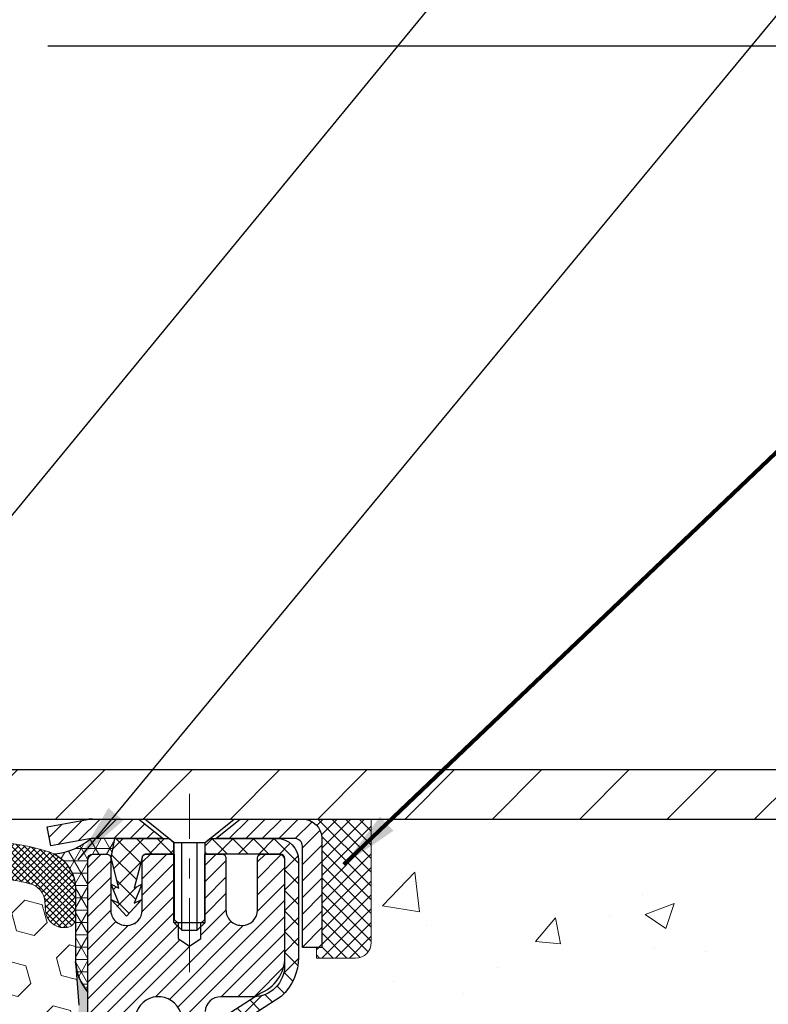
# Model space of a CAD drawing. Extents: x 13 to 3254, y -309 to 1977.
# Drawn here: x 320 to 323, y -285 to -280 of the extents above; entities that cross this region are included whole.
import ezdxf

# ---------------------------------------------------------------- set-up
doc = ezdxf.new("R2010")
doc.units = 0
doc.header["$LTSCALE"] = 5
doc.header["$MEASUREMENT"] = 0
doc.linetypes.add('CENTERX2', pattern=[4, 2.5, -0.5, 0.5, -0.5])
doc.layers.get('0').update_dxf_attribs({"color": 200, "linetype": 'CONTINUOUS'})
doc.layers.get('DEFPOINTS').update_dxf_attribs({"linetype": 'CONTINUOUS'})
for name, color, linetype, lineweight in [('CAPPING STRIP - H', 251, 'CONTINUOUS', 15), ('CAPPING STRIP - L', 7, 'CONTINUOUS', 25), ('CENTERLINE - L', 1, 'CENTERX2', 18), ('CONCRETE - H', 130, 'CONTINUOUS', 9), ('CONCRETE - L', 132, 'CONTINUOUS', 13), ('CORNER BEAD - H', 50, 'CONTINUOUS', 15), ('CORNER BEAD - L', 52, 'CONTINUOUS', 25), ('COVER PLATE - L', 7, 'CONTINUOUS', 25), ('DIMS', 50, 'CONTINUOUS', 25), ('EPOXY ADHESIVE - H', 50, 'CONTINUOUS', 15), ('EPOXY ADHESIVE - L', 52, 'CONTINUOUS', 25), ('FOAM INSERT - H', 150, 'CONTINUOUS', 9), ('MIG RETAINER - H', 251, 'CONTINUOUS', 20), ('MIG RETAINER - L', 7, 'CONTINUOUS', 30), ('PVC SIDESHEET - H', 170, 'CONTINUOUS', 20), ('PVC SIDESHEET - L', 150, 'CONTINUOUS', 25), ('SCREW - L', 1, 'CONTINUOUS', 25), ('SEALANT - H', 50, 'CONTINUOUS', 15), ('SEALANT - L', 52, 'CONTINUOUS', 20), ('SILICONE BELLOWS - H', 20, 'CONTINUOUS', 13), ('SILICONE BELLOWS - L', 22, 'CONTINUOUS', 13), ('TEXT - 4', 241, 'CONTINUOUS', 25)]:
    doc.layers.add(name, color=color, linetype=linetype, lineweight=lineweight)
doc.styles.add('ROMANS', font='romans', dxfattribs={"width": 0.9})
doc.dimstyles.get("Standard").update_dxf_attribs({"dimtxt": 0.18, "dimasz": 0.18, "dimexe": 0.18, "dimexo": 0.0625, "dimgap": 0.09, "dimtad": 0, "dimtih": 1, "dimtoh": 1, "dimdec": 4, "dimzin": 0, "dimdsep": 46, "dimtxsty": 'Standard', "dimcen": 0.09, "dimadec": 0, "dimazin": 0, "dimtfac": 1, "dimtdec": 4, "dimtofl": 0, "dimtmove": 0, "dimatfit": 3, "dimfxl": 1, "dimtolj": 1, "dimtzin": 0, "dimarcsym": 0})
doc.dimstyles.new('STANDARD$0', dxfattribs={"dimtxt": 0.18, "dimasz": 0.18, "dimexe": 0.18, "dimexo": 0.0625, "dimgap": 0.09, "dimtad": 0, "dimtih": 1, "dimtoh": 1, "dimdec": 4, "dimzin": 0, "dimdsep": 46, "dimtxsty": 'Standard', "dimcen": 0.09, "dimadec": 0, "dimazin": 0, "dimtfac": 1, "dimtdec": 4, "dimtofl": 0, "dimtmove": 0, "dimatfit": 3, "dimfxl": 1, "dimtolj": 1, "dimtzin": 0, "dimarcsym": 0})

# ---------------------------------------------------------------- blocks, each defined once
blk = doc.blocks.new('*X6')
at = {"color": 0}
for p, q in [((1237.986130794628, 929.2961535421395), (1237.97385116075, 929.3084331760182)), ((1238.536813030436, 929.1775962613214), (1238.667649945133, 929.3084331760183)), ((1239.602059879881, 928.4750761578006), (1240.435416898099, 929.3084331760183)), ((1246.588648714498, 922.4614025752369), (1239.741618113716, 929.3084331760182)), ((1240.190661302946, 927.2959106278986), (1242.203183851066, 929.3084331760184)), ((1240.238648714498, 923.8083641335176), (1245.738717756998, 929.3084331760184)), ((1240.238648714498, 925.5761310864839), (1243.970950804032, 929.3084331760184)), ((1246.588648714498, 924.2291695282032), (1241.509385066682, 929.3084331760182)), ((1246.588648714498, 925.9969364811695), (1243.277152019649, 929.3084331760182)), ((1246.588648714498, 927.7647034341359), (1245.044918972615, 929.3084331760182)), ((1240.238648714498, 922.0405971805513), (1246.588648714498, 928.3905971805514)), ((1246.588648714498, 920.6936356222706), (1240.226369080619, 927.0559152561492)), ((1240.238648714498, 920.2728302275848), (1246.588648714498, 926.622830227585)), ((1246.588648714497, 918.9258686693039), (1240.238648714498, 925.2758686693037)), ((1240.238648714498, 918.5050632746186), (1246.588648714498, 924.8550632746186)), ((1246.588648714497, 917.1581017163379), (1240.238648714498, 923.5081017163377)), ((1240.238648714498, 916.7372963216523), (1246.588648714498, 923.0872963216523)), ((1246.588648714497, 915.3903347633716), (1240.238648714498, 921.7403347633713)), ((1240.238648714498, 914.9695293686858), (1246.588648714498, 921.3195293686858)), ((1246.588648714497, 913.6225678104047), (1240.238648714498, 919.9725678104049)), ((1240.238648714498, 913.2017624157195), (1246.588648714498, 919.5517624157194)), ((1246.193007264837, 912.2504423070994), (1240.238648714498, 918.2048008574385)), ((1240.249262063965, 911.4446088122202), (1246.588648714498, 917.783995462753)), ((1245.15052543455, 911.5251571844204), (1240.238648714498, 916.4370339044722)), ((1242.017029016931, 911.4446088122202), (1246.588648714498, 916.0162285097866)), ((1243.463306853783, 911.4446088122203), (1240.238648714498, 914.6692669515057)), ((1243.784795969898, 911.4446088122203), (1246.588648714498, 914.2484615568203)), ((1239.538648714498, 912.5017624157197), (1239.845319474796, 912.8084331760185)), ((1241.695539900817, 911.4446088122203), (1240.238648714498, 912.9014999985397)), ((1239.92777294785, 911.4446088122202), (1239.538648714498, 911.833733045573))]:
    blk.add_line(p, q, dxfattribs=at)
blk = doc.blocks.new('*D35')
at = {"layer": 'DEFPOINTS', "color": 0, "transparency": 16777216}
for p in [(327.9508314298391, -280.0870047107643), (306.950831429839, -280.894028177266), (327.9508314298391, -283.9349772181681)]:
    blk.add_point(p, dxfattribs=at)
at = {"layer": 'DIMS', "color": 0, "lineweight": -2, "transparency": 16777216}
for p, q in [((306.950831429839, -280.594028177266), (306.950831429839, -279.7870047107643)), ((327.9508314298391, -283.6349772181681), (327.9508314298391, -279.7870047107643)), ((307.250831429839, -280.0870047107643), (316.6479271165779, -280.0870047107643)), ((327.6508314298391, -280.0870047107643), (319.7479271165779, -280.0870047107643))]:
    blk.add_line(p, q, dxfattribs=at)
at = {"layer": 'DIMS', "color": 0, "transparency": 16777216}
for points in [[(307.250831429839, -280.0370047107643), (307.250831429839, -280.1370047107643), (306.950831429839, -280.0870047107643)], [(327.6508314298391, -280.0370047107643), (327.6508314298391, -280.1370047107643), (327.9508314298391, -280.0870047107643)]]:
    blk.add_solid(points, dxfattribs=at)
at = {"layer": 'DIMS', "color": 0, "transparency": 16777216, "insert": (318.1979271165779, -280.0870047107643), "char_height": 0.3, "attachment_point": 5}
blk.add_mtext('\\A1;21 IN\\P [533.4mm]', dxfattribs=at)

msp = doc.modelspace()

# ---------------------------------------------------------------- hatches: boundary and pattern name
at = {"layer": 'CAPPING STRIP - H'}
h = msp.add_hatch(dxfattribs=at)
h.set_pattern_fill('ANSI31', color=256, scale=0.47244, angle=90, style=0)
h.set_pattern_definition([(45.00000000000001, (-676.2995210447075, 133.0381691921254), (0.04175819096297156, -0.04175819096297156), [])])
edge = h.paths.add_edge_path()
edge.add_line((319.7623183987834, -284.1336843416551), (319.7447116347426, -284.0368471394294))
edge.add_line((319.7447116347426, -284.0368471394294), (319.9490216745637, -283.9996998594612))
edge.add_arc((319.9736711442238, -284.1352719425726), 0.1377947244043846, 90.00000000099271, 100.30484647022479, ccw=False)
edge.add_line((319.9736711442214, -283.9974772181682), (320.208518485133, -283.9974772181682))
edge.add_line((320.208518485133, -283.9974772181682), (320.3315494890707, -284.0959020213184))
edge.add_line((320.3315494890707, -284.0959020213184), (319.9736711442214, -284.0959020213184))
edge.add_arc((319.9736711442244, -284.1352719425857), 0.03936992126728001, 90.00000000430171, 100.3048464714298)
edge.add_line((319.9666284386048, -284.0965370616881), (319.7623183987834, -284.1336843416551))
edge = h.paths.add_edge_path()
edge.add_arc((320.9959169103329, -284.1352719425785), 0.03936992126011774, 359.9999999998346, 449.9999999998345)
edge.add_line((320.9959169103331, -284.0959020213184), (320.5972964575753, -284.0959020213184))
edge.add_line((320.5972964575753, -284.0959020213184), (320.720327461513, -283.9974772181682))
edge.add_line((320.720327461513, -283.9974772181682), (321.0352868315926, -283.9974772181682))
edge.add_arc((321.0352868315925, -284.0959020213183), 0.09842480315012381, -6.622258297284134e-11, 89.99999999993378, ccw=False)
edge.add_line((321.1337116347426, -284.0959020213184), (321.1337116347426, -284.6470809189589))
edge.add_line((321.1337116347426, -284.6470809189589), (321.0352868315926, -284.6470809189589))
edge.add_line((321.0352868315926, -284.6470809189589), (321.0352868315931, -284.1352719425786))
at = {"layer": 'CONCRETE - H'}
h = msp.add_hatch(dxfattribs=at)
h.set_pattern_fill('AR-CONC', color=256, scale=0.21)
h.set_pattern_definition([(49.99999999999999, (0, 0), (1.506246383461582, -0.1317794834634497), [0.1575, -1.7325]), (355, (0, 0), (-0.2913778005873, 1.579603480770025), [0.126, -1.386]), (100.45144446, (0.1255205301, -0.0109816224), (1.214868578126935, 1.447823981034122), [0.1338544032, -1.4723984352]), (46.18420000000002, (0, 0.42), (2.241206794410302, -0.3475904896654607), [0.23625, -2.598749999999999]), (96.63563549, (0.1867671645, 0.3910340553), (1.96279008591588, 2.045649061626556), [0.2007817182, -2.208598895999999]), (351.1841639899999, (0, 0.42), (1.962790084615023, 2.045649060566979), [0.189, -2.0790000021]), (21, (0.21, 0.315), (1.25350480944877, -0.8454996703972115), [0.1575, -1.7325]), (326.0000000000001, (0.21, 0.315), (0.5109621970353216, 1.522815094598391), [0.126, -1.386]), (71.45144474, (0.3144587334, 0.2445416946), (1.764466991132939, 0.677315420893343), [0.133854399, -1.4723984352]), (37.50000000000001, (0, 0), (0.0255356961663104, 0.6990770930457542), [0, -1.3692, 0, -1.407, 0, -1.39125]), (7.499999999999999, (0, 0), (0.552446028628512, 0.8282645949529565), [0, -0.8021999999999999, 0, -1.3377, 0, -0.53025]), (327.5, (-0.4683, 0), (1.121027115962059, -0.04736523064219748), [0, -0.525, 0, -1.638, 0, -2.1735]), (317.5, (-0.6783, 0), (1.224690955619011, 0.2102204628978672), [0, -0.6825, 0, -1.0878, 0, -1.5435])])
edge = h.paths.add_edge_path()
edge.add_spline(control_points=[(330.5068899051847, -283.9974772181681), (330.7330944151184, -285.8274965560628), (326.6412707227315, -284.7205915151675), (323.3368399358689, -287.5279381588562), (325.7666972869811, -288.5795993872147), (326.7176298696538, -289.9640326534201), (326.7639773572335, -291.0356408499829), (327.0620455254538, -291.4306441198391)], knot_values=[0, 0, 0, 0, 5.1082047698625, 7.375670427999198, 9.258793910004904, 11.03608547954624, 12.39427551222789, 12.39427551222789, 12.39427551222789, 12.39427551222789], degree=3, periodic=0)
edge.add_line((327.0620455254539, -291.4306441198392), (326.5690438734308, -291.4306441198405))
edge.add_line((326.5690438734308, -291.4306441198405), (326.5690453894097, -291.2337941113275))
edge.add_line((326.5690453894097, -291.2337941113275), (325.8993601734319, -291.2337941113275))
edge.add_arc((325.8993543225297, -291.194468553341), 0.03932555842169645, 239.97500733533928, 270.0085245325686, ccw=False)
edge.add_line((325.87967668941, -291.2285169057238), (325.743914265814, -291.1501379349158))
edge.add_arc((325.6887962658142, -291.2456051113272), 0.1102359999997046, 60.00000000005194, 90.00000000002954)
edge.add_line((325.6887962658142, -291.1353691113275), (324.7808383247853, -291.1353691113275))
edge.add_arc((324.7808383247855, -291.095999111327), 0.03937000000053104, 239.9999999999065, 269.9999999997518, ccw=False)
edge.add_line((324.7611533247851, -291.1300945314744), (324.0810676546042, -290.7374474039059))
edge.add_arc((324.0210661978743, -290.8413696115188), 0.1200000001868314, 59.99919691097966, 89.99999998830235)
edge.add_line((324.0210661978988, -290.7213696113319), (323.8096263313171, -290.7213696113319))
edge.add_arc((323.809624815448, -290.681999611169), 0.03937000019205871, 225.0000000556292, 270.002206068087, ccw=False)
edge.add_line((323.7817860213639, -290.7098384053072), (323.6653194972301, -290.5933718811734))
edge.add_arc((323.4156175229247, -290.8430738554808), 0.3531319186155155, 45.00000000023477, 76.09799910915842)
edge.add_arc((323.1263329298412, -292.0118436289213), 1.557170273114092, 76.09799910898204, 103.9020008910697)
edge.add_arc((322.8370483367576, -290.8430738554815), 0.3531319186161588, 103.9020008910163, 132.1169401458838)
edge.add_line((322.600221841057, -290.5811285121756), (322.470879838318, -290.7098384053072))
edge.add_arc((322.4430410443429, -290.6819996113322), 0.03936999999960628, 269.9999999998346, 315.000000000117, ccw=False)
edge.add_line((322.4430410443428, -290.7213696113318), (320.7321359418587, -290.7213696113319))
edge.add_arc((320.7321359418587, -290.6819996113319), 0.0393699999999626, 179.9999999999173, 270, ccw=False)
edge.add_line((320.6927659418587, -290.6819996113318), (320.692767457831, -286.6437674856861))
edge.add_arc((320.7321374578308, -286.6437674856859), 0.03936999999984891, 107.30237723725571, 180.0000000002482, ccw=False)
edge.add_arc((320.5928254170624, -286.1965533718495), 0.4290404058597124, 287.3023772372088, 306.9749010396974)
edge.add_arc((320.5163390772539, -286.1344452797102), 0.5251995961844776, 309.5666441756461, 345.6920565175267)
edge.add_arc((319.4463888908556, -285.8475902528936), 1.632909065608523, 345.2170686115414, 355.1808035833608)
edge.add_arc((319.7155553630317, -286.0815181773318), 1.361411651894041, 4.074979495400696, 18.33505396014759)
edge.add_arc((320.5810847407644, -285.7889632725617), 0.4478254090913258, 17.64025593849644, 71.87109708273857)
edge.add_arc((320.751162509328, -285.3117797083153), 0.06004988997900847, 193.4822306559153, 239.2153921070955, ccw=False)
edge.add_line((320.6927674578309, -285.3257799671393), (320.6927674578309, -285.1365449182807))
edge.add_line((320.6927674578309, -285.1365449182807), (320.5943424578313, -285.1365449182807))
edge.add_line((320.5943424578313, -285.1365449182807), (320.5943424578313, -285.1319923621606))
edge.add_arc((320.6337124578311, -285.1319923621604), 0.03936999999979207, 122.90315213925521, 180.0000000002482, ccw=False)
edge.add_line((320.6123258611954, -285.0989377046319), (320.9275438016512, -284.8949894731588))
edge.add_arc((320.7465717147242, -284.6938394789191), 0.2705775608385599, 311.9773110941297, 358.5307111491731)
edge.add_line((321.0170603130414, -284.7007773899712), (321.3049729932533, -284.7007773899713))
edge.add_arc((321.3061768347968, -284.6232410740344), 0.07754566089429066, 269.1104878121406, 360.8895121878601)
edge.add_line((321.3837131507336, -284.6220372324909), (321.3837131507336, -283.9974798165902))
edge.add_line((321.3837131507336, -283.9974798165902), (330.5068899051847, -283.9974772181683))
h.paths.add_polyline_path([(323.6823145132045, -286.681092516319), (326.2323145132044, -286.681092516319), (326.2323145132044, -285.7310925163191), (323.6823145132045, -285.7310925163191)], flags=24)
at = {"layer": 'CORNER BEAD - H'}
h = msp.add_hatch(dxfattribs=at)
h.set_pattern_fill('NET3', color=256, scale=0.4999999999999999, style=0)
h.set_pattern_definition([(0, (371.3376358614075, -314.9587748137939), (0, 0.06249999999999999), []), (59.99999999999999, (371.3376358614075, -314.9587748137939), (-0.05412658773652741, 0.03125), []), (120, (371.3376358614075, -314.9587748137939), (-0.05412658773652741, -0.03124999999999998), [])])
edge = h.paths.add_edge_path()
edge.add_line((319.9666299545969, -284.0965370616881), (320.0872194609862, -284.0959020213184))
edge.add_line((320.0872194609862, -284.0959020213184), (320.0675359013998, -284.194327021311))
edge.add_arc((320.0667161997511, -284.1946562413335), 0.0008833439964850852, 179.1818409100252, 381.8820702284136, ccw=False)
edge.add_arc((320.0458673634769, -284.1946092103254), 0.01996561200112142, 359.9012307821779, 450.0987692181433)
edge.add_line((320.0458329458125, -284.1746436279898), (319.9744534770811, -284.1746425724909))
edge.add_arc((319.9744534770811, -284.1982646197351), 0.0236220472442028, 450, 540)
edge.add_line((319.9508314298369, -284.1982646197351), (319.9508314298362, -284.8724772181681))
edge.add_arc((320.1476003058583, -284.7026893105139), 0.2598959871883703, 183.9810485659175, 220.7902489381459, ccw=False)
edge.add_line((319.8883314298362, -284.7207329820592), (319.8883314298362, -284.3515529645214))
edge.add_arc((319.6883314298362, -284.3515529645214), 0.1999999999999549, 359.999999999996, 421.7638642431353)
edge.add_arc((319.7460293214875, -283.8358658934316), 0.3414880631712388, 276.2072431784958, 310.2405493778409)
at = {"layer": 'COVER PLATE - L'}
h = msp.add_hatch(dxfattribs=at)
h.set_pattern_fill('ANSI31', color=252, scale=2.5, style=0)
h.set_pattern_definition([(45, (307.7278535939376, -295.1732815370717), (-0.2209708691207961, 0.2209708691207961), [])])
h.paths.add_polyline_path([(326.8874660886652, -283.7474772181689), (317.318331429839, -283.7474772181686), (317.318331429839, -283.8724772181683), (317.318331429839, -283.9974772181681), (327.950831429839, -283.9974772181681), (327.9508314298391, -283.9349772181681)])
at = {"layer": 'EPOXY ADHESIVE - H'}
h = msp.add_hatch(dxfattribs=at)
h.set_pattern_fill('AR-SAND', color=256, scale=0.03937007874015701)
h.set_pattern_definition([(37.50000000000001, (290.3303191566762, -100.9288267320155), (-0.002480053468882181, 0.07585920350445416), [0, -0.05984251968503865, 0, -0.06692913385826692, 0, -0.06397637795275514]), (7.499999999999999, (290.3303191566762, -100.9288267320155), (0.06967624823888606, 0.1111081128043191), [0, -0.03228346456692874, 0, -0.05393700787401511, 0, -0.02066929133858243]), (327.5, (290.2818939598258, -100.9288267320155), (0.1226040103051755, 0.0002227973833450738), [0, -0.0196850393700785, 0, -0.07086614173228262, 0, -0.09251968503936897]), (317.5, (290.2818939598258, -100.9288267320155), (0.118351441124892, 0.03455415609977319), [0, -0.009842519685039252, 0, -0.04645669291338526, 0, -0.05314960629921196])])
edge = h.paths.add_edge_path()
edge.add_line((320.1888314298362, -288.9974772181679), (320.1888314298362, -288.8967966773771))
edge.add_arc((744.6451586724884, -288.7956043520467), 424.4563393050083, 179.9863404242417, 180.0136595750342, ccw=False)
edge.add_line((320.1888314298375, -288.6944120213514), (320.1874973060682, -286.9066420213513))
edge.add_line((320.1874973060682, -286.9066420213513), (319.9508314298388, -286.9066420213514))
edge.add_line((319.9508314298388, -286.9066420213514), (319.9508299138599, -284.8724754612725))
edge.add_arc((320.1476003058582, -284.7026893105139), 0.2598959871882628, 183.9810485659191, 220.7897373617442, ccw=False)
edge.add_line((319.8883314298362, -284.7207329820593), (319.9049095449152, -284.938942484767))
edge.add_line((319.9049095449153, -284.938942484767), (319.8984227493651, -285.0330526814042))
edge.add_line((319.8984227493651, -285.0330526814042), (319.9051830749998, -285.1378143112315))
edge.add_line((319.9051830749998, -285.1378143112315), (319.8987715298175, -285.2111056800955))
edge.add_line((319.8987715298175, -285.2111056800955), (319.9054669352628, -285.2462484332656))
edge.add_line((319.9054669352628, -285.2462484332656), (319.8987715298175, -285.293025338577))
edge.add_line((319.8987715298175, -285.293025338577), (319.9095961585423, -285.3610232887958))
edge.add_line((319.9095961585423, -285.3610232887958), (319.9075085146441, -285.4990276910689))
edge.add_line((319.9075085146441, -285.4990276910689), (319.8987715298175, -285.598916206237))
edge.add_line((319.8987715298175, -285.598916206237), (319.8968524729254, -285.8315975210807))
edge.add_line((319.8968524729254, -285.8315975210807), (319.8970646149211, -286.015227520611))
edge.add_line((319.8970646149211, -286.0152275206109), (319.8919073841192, -286.1237096581605))
edge.add_line((319.8919073841192, -286.1237096581605), (319.9036077713678, -286.1830405612223))
edge.add_line((319.9036077713678, -286.1830405612223), (319.9008033635895, -286.2894489558477))
edge.add_line((319.9008033635895, -286.2894489558477), (319.8991210874386, -286.4084811117951))
edge.add_line((319.8991210874386, -286.4084811117951), (319.8949494848038, -286.5471349181778))
edge.add_line((319.8949494848038, -286.5471349181778), (319.9101157662909, -286.69653059201))
edge.add_line((319.9101157662909, -286.69653059201), (319.9089374744362, -286.9452666686839))
edge.add_line((319.9089374744361, -286.9452666686838), (319.9715105541841, -286.9663855605293))
edge.add_line((319.9715105541842, -286.9663855605293), (320.0807350510853, -286.9761645184367))
edge.add_line((320.0807350510853, -286.9761645184367), (320.1221839032359, -287.1615211601662))
edge.add_line((320.1221839032359, -287.1615211601662), (320.1289627575173, -287.2909325852468))
edge.add_line((320.1289627575173, -287.2909325852468), (320.1387873976449, -287.4153666809506))
edge.add_line((320.1387873976449, -287.4153666809506), (320.1302488788243, -287.5630286008399))
edge.add_line((320.1302488788243, -287.5630286008399), (320.1164384370139, -287.8272249254323))
edge.add_line((320.1164384370139, -287.8272249254323), (320.1295453759452, -288.1824834433395))
edge.add_line((320.1295453759452, -288.1824834433395), (320.1319769508362, -288.4755421600389))
edge.add_line((320.1319769508362, -288.4755421600389), (320.1342722287827, -288.6287276289493))
edge.add_line((320.1342722287827, -288.6287276289493), (320.1527819521677, -288.7495787675594))
edge.add_line((320.1527819521677, -288.7495787675594), (320.1593055167049, -288.8688964534381))
edge.add_line((320.1593055167049, -288.8688964534381), (320.1368910441008, -288.9974772181679))
edge.add_line((320.1368910441008, -288.9974772181679), (320.1888314298362, -288.9974772181679))
at = {"layer": 'FOAM INSERT - H'}
h = msp.add_hatch(dxfattribs=at)
h.set_pattern_fill('HEX', color=256, scale=0.7375, angle=45, style=0)
h.set_pattern_definition([(45, (289.0208034929031, -334.8902108510911), (-0.1129061678314121, 0.1129061678314121), [0.0921875, -0.184375]), (165, (289.0208034929031, -334.8902108510911), (-0.04132652567024627, -0.1542326935016583), [0.0921875, -0.184375]), (105, (289.0859898992937, -334.8250244447004), (-0.1542326935016584, -0.04132652567024618), [0.0921875, -0.184375])])
h.paths.add_polyline_path([(320.1368910441008, -288.9974772181679), (320.1593055167049, -288.8688964534381), (320.1527819521677, -288.7495787675594), (320.1342722287827, -288.6287276289493), (320.1319769508362, -288.4755421600388), (320.1295453759452, -288.1824834433395), (320.1164384370139, -287.8272249254323), (320.1302488788243, -287.5630286008399), (320.1387873976449, -287.4153666809506), (320.1289627575173, -287.2909325852468), (320.1221839032359, -287.1615211601662), (320.0807350510853, -286.9761645184367), (319.9715105541842, -286.9663855605293), (319.9089374744361, -286.9452666686838), (319.9101157662909, -286.69653059201), (319.8949494848038, -286.5471349181778), (319.8991210874386, -286.4084811117951), (319.9008033635895, -286.2894489558478), (319.9036077713678, -286.1830405612223), (319.8919073841192, -286.1237096581605), (319.8970646149211, -286.015227520611), (319.8968524729254, -285.8315975210807), (319.8987715298175, -285.598916206237), (319.9075085146441, -285.4990276910689), (319.9095961585423, -285.3610232887958), (319.8987715298175, -285.293025338577), (319.9054669352628, -285.2462484332656), (319.8987715298175, -285.2111056800955), (319.9051830749998, -285.1378143112315), (319.8984227493651, -285.0330526814042), (319.9049095449153, -284.938942484767), (319.8883314298362, -284.7207329820592), (319.8883314298388, -284.4988022345226, -0.3419987130706934), (319.8531751798549, -284.5441887580984, -0.4678085754934658), (319.7362388640496, -284.4602738408442), (319.7328999477162, -284.4147534545428, 0.3203919167318623), (319.6586191568213, -284.3253618524078, 0.1509622212112906), (319.1409082327819, -284.3472833539673, 0.240717814618975), (319.015985956497, -284.4796772558697, -0.7498997864182383), (318.8359926926547, -284.4796772558697, 0.2407178146188452), (318.7110704163699, -284.3472833539673, 0.1726759490285167), (318.122408232781, -284.3472833539684, 0.2407178146172111), (317.9974859564969, -284.4796772558699, -0.749899786415968), (317.8174926926548, -284.4796772558699, 0.2407178146172277), (317.6925704163708, -284.3472833539683, 0.1726759490284244), (317.1039082327821, -284.3472833539672, 0.2407178146190238), (316.9789859564972, -284.4796772558697, -0.749899786418391), (316.7989926926548, -284.4796772558697, 0.2407178146189616), (316.67407041637, -284.3472833539673, 0.1726759490284478), (316.0854082327812, -284.3472833539683, 0.2407178146173245), (315.9604859564971, -284.4796772558699, -0.749899786416236), (315.7804926926548, -284.4796772558699, 0.2407178146173864), (315.6555704163707, -284.3472833539682, 0.1726759490285797), (315.0669082327815, -284.3472833539675, 0.2407178146189112), (314.9419859564968, -284.4796772558699, -0.7498997864186779), (314.7619926926553, -284.4796772558699, 0.2407178146188604), (314.6370704163706, -284.3472833539675, 0.1514185568890632), (314.1178451690548, -284.3257618362928, 0.3199000529214273), (314.043736915959, -284.4151078653715), (314.0404239956277, -284.4602738408529, -0.4678085753413749), (313.9234876798536, -284.5441887581279, -0.3419987132085753), (313.8883314298391, -284.4988022345357), (313.888331429839, -284.7207329820589, -0.1620058556709659), (313.825831429839, -284.8724772181678), (313.825831429839, -285.5599772181681, 0.4142135623730951), (313.638331429839, -285.7474772181681), (313.638331429839, -286.0599772181681, 0.4142135623730951), (313.825831429839, -286.2474772181681), (313.825831429839, -286.7474772181681, 0.4142135623730951), (313.638331429839, -286.9349772181681), (313.638331429839, -287.2474772181681, 0.4142135623730951), (313.825831429839, -287.4349772181681), (313.825831429839, -288.9974772181681)])
at = {"layer": 'MIG RETAINER - H'}
h = msp.add_hatch(dxfattribs=at)
h.set_pattern_fill('ANSI31', color=256, scale=0.47, style=0)
h.set_pattern_definition([(45, (-630.5348360155206, -722.2590002501079), (-0.04154252339470966, 0.04154252339470967), [])])
h.paths.add_polyline_path([(319.9508314298402, -286.9066420214277), (319.9508314298388, -286.2103751142933), (320.0251277641209, -286.1457902962331), (320.1888314298388, -286.1457902962331), (320.1888314298392, -286.9066420214276)])
edge = h.paths.add_edge_path()
edge.add_arc((320.7308314298371, -284.4576420214254), 0.07800000000003138, 270.000000000501, 360.0000000000418)
edge.add_line((320.8088314298372, -284.4576420214253), (320.8088314298369, -284.1946420214283))
edge.add_arc((320.8288314298371, -284.194642021428), 0.02000000000020918, 90.00000000195422, 180.0000000006514, ccw=False)
edge.add_line((320.8288314298364, -284.1746420214279), (320.9158314298363, -284.174642021426))
edge.add_arc((320.9158314298369, -284.204642021426), 0.03000000000002956, 2.1719870346714742e-10, 90.0000000013028, ccw=False)
edge.add_line((320.9458314298369, -284.2046420214259), (320.9458314298376, -284.739642021433))
edge.add_arc((320.7888314298377, -284.7396420214332), 0.1569999999999254, -90.00000000033191, 6.230038707144558e-11, ccw=False)
edge.add_line((320.7888314298368, -284.8966420214331), (320.6225711148795, -284.8966420214323))
edge.add_arc((320.6225711148901, -284.9753817064638), 0.07873968503150763, 90.00000000777618, 177.4144840053407)
edge.add_arc((320.4290286558237, -284.9666420214281), 0.1149999999996634, 275.2124696742857, 357.41448399777784, ccw=False)
edge.add_arc((320.4376593411492, -285.0612491631816), 0.02000000000000517, 160.3257550186187, 275.2124696744299, ccw=False)
edge.add_arc((320.3076123747178, -285.0147515489934), 0.1181095275611714, 340.3257550185371, 642.6342225154141)
edge.add_arc((320.3378205348783, -285.1495169327644), 0.02000000000015042, -10.621520468789072, 102.63422251443592, ccw=False)
edge.add_arc((320.2798314298381, -285.1386420214266), 0.07899999999997757, 270.0000000008245, 349.3784795304081, ccw=False)
edge.add_line((320.2798314298392, -285.2176420214266), (320.205831429838, -285.2176420214278))
edge.add_arc((320.2058314298383, -285.2346420214278), 0.01699999999999591, 90.00000000076633, 180)
edge.add_line((320.1888314298382, -285.2346420214278), (320.1888314298388, -285.8331937466223))
edge.add_line((320.1888314298388, -285.8331937466223), (320.0251277641209, -285.8331937466223))
edge.add_line((320.0251277641209, -285.8331937466223), (319.9508314298388, -285.7686089285621))
edge.add_line((319.9508314298388, -285.7686089285621), (319.9508314298369, -284.2046420214287))
edge.add_arc((319.9808314298368, -284.2046420214286), 0.02999999999985903, 90.00000000043423, 180.0000000002171, ccw=False)
edge.add_line((319.9808314298365, -284.1746420214287), (320.0458314298367, -284.174642021428))
edge.add_arc((320.0458314298369, -284.194642021428), 0.01999999999998181, 0, 90.00000000065143, ccw=False)
edge.add_line((320.0658314298369, -284.194642021428), (320.0658314298373, -284.4576420214295))
edge.add_arc((320.1438314298372, -284.4576420214294), 0.07799999999997453, 180.0000000000835, 270.0000000004176)
edge.add_line((320.1438314298378, -284.5356420214293), (320.1478314298378, -284.5356420214293))
edge.add_arc((320.1478314298374, -284.4576420214295), 0.07799999999986085, 270.000000000334, 360.0000000001671)
edge.add_line((320.2258314298372, -284.4576420214293), (320.2258314298369, -284.1946420214286))
edge.add_arc((320.2458314298369, -284.1946420214286), 0.01999999999998181, 90.00000000032571, 180, ccw=False)
edge.add_line((320.2458314298368, -284.1746420214286), (320.3872780778931, -284.1746420214276))
edge.add_line((320.3872780778931, -284.1746420214276), (320.3872780778931, -284.5055372276449))
edge.add_line((320.3872780778931, -284.5055372276449), (320.4065636402908, -284.5248678345467))
edge.add_line((320.4065636402908, -284.5248678345467), (320.4065636402908, -284.602010084132))
edge.add_line((320.4065636402908, -284.602010084132), (320.4644203274794, -284.640581208925))
edge.add_line((320.4644203274794, -284.640581208925), (320.5222770146681, -284.602010084132))
edge.add_line((320.5222770146681, -284.602010084132), (320.5222770146681, -284.5248678345467))
edge.add_line((320.5222770146681, -284.5248678345467), (320.5415625770649, -284.5055822721507))
edge.add_line((320.5415625770649, -284.5055822721507), (320.5415625770649, -284.1746420214276))
edge.add_line((320.5415625770649, -284.1746420214276), (320.6288314298369, -284.1746420214275))
edge.add_arc((320.6288314298369, -284.1946420214275), 0.01999999999998181, 0, 90, ccw=False)
edge.add_line((320.6488314298369, -284.1946420214275), (320.6488314298372, -284.4576420214256))
edge.add_arc((320.7268314298373, -284.4576420214253), 0.07800000000008822, 180.000000000167, 270.000000000334)
edge.add_line((320.7268314298378, -284.5356420214254), (320.7308314298378, -284.5356420214254))
at = {"layer": 'PVC SIDESHEET - H'}
h = msp.add_hatch(dxfattribs=at)
h.set_pattern_fill('ANSI37', color=256, scale=0.59055, style=0)
h.set_pattern_definition([(135, (3266.62118096186, -771.1716058097545), (0.05219773870371444, 0.05219773870371446), []), (45.00000000000001, (3266.62118096186, -771.1716058097545), (0.05219773870371445, -0.05219773870371446), [])])
edge = h.paths.add_edge_path()
edge.add_line((320.0675343854087, -284.1943270213113), (320.0872179449946, -284.0959020213188))
edge.add_line((320.0872179449945, -284.0959020213188), (320.3610708665762, -284.0959020213185))
edge.add_line((320.3610708665762, -284.0959020213184), (320.3856770673639, -284.1155869819486))
edge.add_line((320.3856770673639, -284.1155869819486), (320.3856770673639, -284.1746420213102))
edge.add_line((320.3856770673639, -284.1746420213102), (320.2446993854082, -284.1746420213105))
edge.add_arc((320.2446993854085, -284.1943270213106), 0.01968500000009499, 450.0000000011581, 539.9999999998345)
edge.add_line((320.2250143854085, -284.1943270213106), (320.1848456644871, -284.3465231871244))
edge.add_line((320.1848456644871, -284.3465231871244), (320.2234169435642, -284.327237547586))
edge.add_line((320.2234169435641, -284.327237547586), (320.1848456644868, -284.4236657452807))
edge.add_line((320.1848456644868, -284.4236657452807), (320.2234169435642, -284.4043801057414))
edge.add_line((320.2234169435644, -284.4043801057414), (320.1462743854094, -284.4896020213108))
edge.add_line((320.1462743854094, -284.4896020213108), (320.069131827254, -284.4043801057417))
edge.add_line((320.069131827254, -284.4043801057417), (320.1077031063308, -284.4236657452805))
edge.add_line((320.1077031063307, -284.4236657452805), (320.0691318272538, -284.3272375475862))
edge.add_line((320.0691318272538, -284.3272375475863), (320.1077031063315, -284.3465231871249))
edge.add_line((320.1077031063315, -284.3465231871248), (320.0675343854087, -284.1943270213113))
h = msp.add_hatch(dxfattribs=at)
h.set_pattern_fill('ANSI37', color=256, scale=0.59055, style=0)
h.set_pattern_definition([(45, (136.1646524948551, -338.8524459457818), (-0.05219773870371446, 0.05219773870371446), []), (135, (136.1646524948551, -338.8524459457818), (-0.05219773870371446, -0.05219773870371446), [])])
h.paths.add_polyline_path([(320.5234749418404, -285.2058615600558), (320.5234749418403, -285.1319897637387, -0.2544175294253038), (320.5738284712599, -285.0394367226583), (320.7946983335157, -284.896532363447, 0.4033078353723514), (320.94583142983, -284.7396420213568), (320.94583142983, -284.7147920553617, 0.02353096692885778), (320.946702441839, -284.6962945213084), (320.9467024418374, -284.1982640213087, 0.4142135623729873), (320.9230804418374, -284.1746420213087), (320.5431599420738, -284.1746420213098), (320.5431599420736, -284.1155869057636), (320.5677660476313, -284.0959020213176), (320.9061728747138, -284.0959020213166, -0.4142135623730915), (321.0164088747142, -284.2061380213163), (321.0164088747155, -284.6962945213083, -0.213440768600962), (320.9275422856602, -284.8949868747369), (320.6123243452044, -285.09893510621, 0.2544175294251872), (320.5943409418402, -285.1319897637387), (320.5943409418405, -285.2058615600558), (320.5943409418404, -285.3883196610142, 0.3306422189433676), (320.6363116444668, -285.444849474461), (320.6600719163656, -285.4519210861021), (320.6831295163371, -285.4591812504497), (320.7058052965262, -285.4670010602076), (320.7279429641916, -285.475609598622), (320.7493862265923, -285.4852359489389), (320.7699787909872, -285.4961091944043), (320.7895643646352, -285.5084584182642), (320.807986686193, -285.5225126158064), (320.825131767993, -285.5383823559921), (320.8410114274059, -285.5558257750124), (320.8556607787809, -285.5745357444353), (320.8691149364664, -285.5942051358287), (320.8814093340279, -285.6145288960128), (320.8925950144683, -285.6353034499722), (320.9027453719471, -285.6564705292954), (320.9119348308008, -285.6779850611167), (320.9202327385231, -285.6998166355069), (320.9277061820069, -285.721941371604), (320.9344222377962, -285.7443354184351), (320.940447982435, -285.7669749250275), (320.9458504924674, -285.7898360404084), (320.9506968444373, -285.8128949136049), (320.955054114889, -285.8361276936442), (320.9589893803663, -285.8595105295535), (320.9625697174131, -285.8830195703599), (320.9658622025739, -285.9066309650908), (320.9689339123923, -285.9303208627732), (320.9718519234127, -285.9540654124343), (320.9746833121788, -285.9778407631013, -0.05933499155532457), (320.9746706644691, -285.9918076964989), (320.9718519234127, -286.0154768435474), (320.9689339123924, -286.0392213932085), (320.9658622025739, -286.0629112908908), (320.9625697174131, -286.0865226856217), (320.9589893803663, -286.1100317264281), (320.955054114889, -286.1334145623375), (320.9506968444373, -286.1566473423767), (320.9458504924674, -286.1797062155732), (320.940447982435, -286.2025673309541), (320.9344222377962, -286.2252068375465), (320.9277061820069, -286.2476008843777), (320.9202327385231, -286.2697256204748), (320.9119348308008, -286.2915571948649), (320.9027453719471, -286.3130717266863), (320.8925950144683, -286.3342388060094), (320.8814093340279, -286.3550133599689), (320.8691149364664, -286.3753371201529), (320.8556607787809, -286.3950065115463), (320.8410114274059, -286.4137164809692), (320.8251317679929, -286.4311598999895), (320.8079866861929, -286.4470296401752), (320.7895643646352, -286.4610838377174), (320.7699787909872, -286.4734330615773), (320.7493862265922, -286.4843063070427), (320.7279429641916, -286.4939326573596), (320.7058052965262, -286.502541195774), (320.6831295163371, -286.510361005532), (320.6600719163656, -286.5176211698796), (320.6367887893524, -286.5245507720629, 0.3329817396557117), (320.59434094184, -286.5812225949667), (320.5234749418501, -286.5812225949667), (320.5234749418403, -286.5662677191276, -0.3608117966093517), (320.6133575558563, -286.4579269817525), (320.6336753725377, -286.4535809886904), (320.6538187551319, -286.4488185258688), (320.6736132695519, -286.443223123528), (320.6928844817105, -286.4363783119085), (320.7114594538, -286.4278753851572), (320.7292157520479, -286.4175676930957), (320.7460924308322, -286.4056276356778), (320.7620322643382, -286.3922469142162), (320.7769780267507, -286.3776172300238), (320.790872492255, -286.3619302844136), (320.8036584350362, -286.3453777786984), (320.8152897660302, -286.3281409429386), (320.8258057076327, -286.3103207936881), (320.8352849269984, -286.2919812598411), (320.8438063047442, -286.2731860695849), (320.8514487214874, -286.2539989511068), (320.8582910578451, -286.2344836325944), (320.8644121944342, -286.2147038422348), (320.8698910118721, -286.1947233082155), (320.8748063907757, -286.1746057587238), (320.8792366159492, -286.1544136906092), (320.8832462792047, -286.1341813020829), (320.8868862853099, -286.1139145050099), (320.8902069444093, -286.0936179823753), (320.8932585666469, -286.0732964171642), (320.8960914621672, -286.0529544923619), (320.8987559411144, -286.0325968909534), (320.9013023136327, -286.012228295924), (320.9037689407085, -285.9919516172007, 0.06060086340155051), (320.9037808898664, -285.9776888657227), (320.9013023136327, -285.9573139600576), (320.8987559411144, -285.9369453650282), (320.8960914621672, -285.9165877636198), (320.8932585666469, -285.8962458388174), (320.8902069444093, -285.8759242736063), (320.8868862853099, -285.8556277509717), (320.8832462792047, -285.8353609538987), (320.8792366159492, -285.8151285653724), (320.8748063907757, -285.7949364972578), (320.8698910118721, -285.7748189477661), (320.8644121944342, -285.7548384137468), (320.8582910578451, -285.7350586233872), (320.8514487214874, -285.7155433048747), (320.8438063047442, -285.6963561863967), (320.8352849269984, -285.6775609961405), (320.8258057076327, -285.6592214622935), (320.8152897660302, -285.641401313043), (320.8036584350362, -285.6241644772832), (320.790872492255, -285.607611971568), (320.7769780267507, -285.5919250259577), (320.7620322643382, -285.5772953417654), (320.7460924308322, -285.5639146203038), (320.7292157520479, -285.5519745628858), (320.7114594538, -285.5416668708243), (320.6928844817105, -285.5331639440732), (320.6736132695519, -285.5263191324536), (320.6538187551319, -285.5207237301129), (320.6336753725377, -285.5159612672912), (320.6133575558563, -285.5116152742291, -0.3608117966100778), (320.5234749418403, -285.4032745368539)])
at = {"layer": 'SILICONE BELLOWS - H'}
h = msp.add_hatch(dxfattribs=at)
h.set_pattern_fill('ANSI37', color=256, scale=0.1812307692189964, style=0)
h.set_pattern_definition([(45, (307.7278535939376, -295.1732815370717), (-0.01601868823430082, 0.01601868823430083), []), (135, (307.7278535939376, -295.1732815370717), (-0.01601868823430083, -0.01601868823430082), [])])
edge = h.paths.add_edge_path()
edge.add_line((318.9274718638172, -284.368481094665), (318.9259893245759, -284.4534157109258))
edge.add_line((318.9259893245759, -284.4534157109258), (318.9245067853343, -284.3684810946649))
edge.add_arc((318.7245372463003, -284.3719715759482), 0.2000000000026929, 0.9999999988058791, 68.5855119663941)
edge.add_arc((318.4167393245779, -285.1567950764342), 1.043022827411013, 68.58551196792806, 111.4144880320453)
edge.add_arc((318.1089414028488, -284.371971575948), 0.1999999999999297, 111.4144880316925, 178.9999999999916)
edge.add_line((317.9089718638176, -284.3684810946605), (317.9074893245759, -284.4534157109258))
edge.add_line((317.9074893245759, -284.4534157109258), (317.9060067853343, -284.3684810946608))
edge.add_arc((317.7060372463002, -284.3719715759441), 0.2000000000026929, 0.9999999988058791, 68.58551196716816)
edge.add_arc((317.3982393245885, -285.1567950764343), 1.04302282741114, 68.58551196870557, 111.4144880328241)
edge.add_arc((317.0904414028486, -284.3719715759523), 0.2000000000000283, 111.4144880324335, 179.0000000000245)
edge.add_line((316.8904718638173, -284.3684810946649), (316.8889893245758, -284.4534157109258))
edge.add_line((316.8889893245758, -284.4534157109258), (316.8875067853345, -284.3684810946649))
edge.add_arc((316.6875372463005, -284.3719715759483), 0.2000000000026939, 0.9999999988221612, 68.58551196640003)
edge.add_arc((316.3797393245781, -285.156795076434), 1.043022827410907, 68.58551196792575, 111.4144880320673)
edge.add_arc((316.0719414028487, -284.371971575948), 0.1999999999998975, 111.4144880317136, 179.0000000000727)
edge.add_line((315.8719718638175, -284.3684810946608), (315.8704893245759, -284.4534157109258))
edge.add_line((315.8704893245759, -284.4534157109258), (315.8690067853344, -284.3684810946606))
edge.add_arc((315.6690372463004, -284.3719715759441), 0.200000000002639, 0.9999999988550092, 68.58551196718332)
edge.add_arc((315.3612393245886, -285.1567950764343), 1.043022827411193, 68.58551196870673, 111.4144880328229)
edge.add_arc((315.0534414028488, -284.371971575952), 0.1999999999998374, 111.4144880324725, 179.0000000000724)
edge.add_line((314.8534718638176, -284.3684810946648), (314.851989324576, -284.4534157109258))
edge.add_line((314.851989324576, -284.4534157109258), (314.8505067853347, -284.3684810946648))
edge.add_arc((314.6505372463006, -284.3719715759483), 0.2000000000026959, 0.9999999988547249, 68.5855119663941)
edge.add_arc((314.3427393245788, -285.1567950764346), 1.043022827411197, 68.58551196796219, 107.5645786730023)
edge.add_arc((314.0883314298392, -284.3530761512931), 0.1999999999999696, 107.5645786725729, 179.9999999999349)
edge.add_line((313.8883314298392, -284.3530761512929), (313.8883314298391, -284.4988022345358))
edge.add_arc((313.9352064298392, -284.4988022345357), 0.04687500000005684, 180.000000000139, 255.5224878213364)
edge.add_arc((313.9469251798275, -284.4534157109331), 0.09375000001089963, 255.522487826805, 355.8048724066338)
edge.add_line((314.0404239956284, -284.4602738408433), (314.0437369159594, -284.4151078653657))
edge.add_arc((314.14346898613, -284.4224232039514), 0.09999999999569371, 104.84696496738059, 175.804872397401, ccw=False)
edge.add_arc((314.342739324577, -285.1741356982893), 0.8776762449256881, 70.40601359168369, 104.84696497082919, ccw=False)
edge.add_arc((314.5699998778901, -284.5357018850836), 0.2000000000000103, 16.26755458538628, 70.40601359170341, ccw=False)
edge.add_arc((314.851989324576, -284.4534157109262), 0.09374999999948835, 196.2675545853741, 343.7324454146259)
edge.add_arc((315.133978771262, -284.5357018850836), 0.2000000000000611, 109.59398640830639, 163.7324454146183, ccw=False)
edge.add_arc((315.361239324575, -285.1741356982894), 0.8776762449257636, 70.40601359152771, 109.59398640830679, ccw=False)
edge.add_arc((315.5884998778898, -284.5357018850841), 0.1999999999999331, 16.267554585560788, 70.40601359152271, ccw=False)
edge.add_arc((315.8704893245759, -284.4534157109257), 0.09375000000005228, 196.267554585563, 343.732445414437)
edge.add_arc((316.1524787712621, -284.5357018850841), 0.1999999999999475, 109.59398640847729, 163.7324454144391, ccw=False)
edge.add_arc((316.379739324577, -285.1741356982894), 0.87767624492578, 70.40601359172138, 109.59398640847581, ccw=False)
edge.add_arc((316.6069998778896, -284.5357018850834), 0.1999999999999912, 16.267554585406515, 70.4060135917187, ccw=False)
edge.add_arc((316.888989324576, -284.4534157109258), 0.09375000000002723, 196.2675545853866, 343.7324454146134)
edge.add_arc((317.1709787712625, -284.5357018850834), 0.2000000000000225, 109.59398640826049, 163.7324454145981, ccw=False)
edge.add_arc((317.3982393245749, -285.1741356982893), 0.8776762449256419, 70.40601359152521, 109.5939864082624, ccw=False)
edge.add_arc((317.6254998778897, -284.5357018850843), 0.2000000000000938, 16.267554585583014, 70.40601359153902, ccw=False)
edge.add_arc((317.9074893245759, -284.4534157109257), 0.09374999999995906, 196.2675545856158, 343.7324454144175)
edge.add_arc((318.189478771262, -284.5357018850842), 0.2000000000000339, 109.593986408451, 163.7324454144124, ccw=False)
edge.add_arc((318.4167393245768, -285.1741356982893), 0.8776762449256539, 70.4060135917224, 109.59398640847479, ccw=False)
edge.add_arc((318.6439998778895, -284.5357018850835), 0.2000000000000792, 16.267554585433174, 70.40601359174502, ccw=False)
edge.add_arc((318.9259893245759, -284.4534157109258), 0.09374999999997266, 196.2675545853963, 343.7324454146037)
edge.add_arc((319.2079787712622, -284.5357018850834), 0.1999999999999838, 109.59398640824509, 163.7324454145779, ccw=False)
edge.add_arc((319.4352393245749, -285.1741356982894), 0.8776762449258253, 75.25528223970792, 109.5939864082739, ccw=False)
edge.add_arc((319.6331678775451, -284.4220687931223), 0.0999999999957167, 4.195127602401726, 75.25528224310858, ccw=False)
edge.add_line((319.7328999477157, -284.4147534545368), (319.7362388640496, -284.4602738408442))
edge.add_arc((319.829737679839, -284.4534157109258), 0.09375000000000806, 184.1951275989059, 284.477512178757)
edge.add_arc((319.8414564298497, -284.4988022345226), 0.04687499998910079, 284.4775121615272, 359.9999999827689)
edge.add_line((319.8883314298388, -284.4988022345367), (319.888331429839, -284.3526608377727))
edge.add_arc((319.688331429839, -284.3526608377728), 0.2000000000000455, 3.256887993817901e-11, 72.5291975110514)
edge.add_arc((319.435239324573, -285.1567950764343), 1.043022827410884, 72.52919751058563, 111.4144880320377)
edge.add_arc((319.1274414028513, -284.3719715759484), 0.200000000002745, 111.4144880336151, 179.0000000011781)

# ---------------------------------------------------------------- linework, layer by layer
at = {"layer": 'CAPPING STRIP - L'}
for p, q in [((319.7447116347425, -284.0368471394287), (319.9490216745637, -283.9996998594612)), ((319.9736711442214, -283.9974772181682), (320.208518485133, -283.9974772181682)), ((320.208518485133, -283.9974772181682), (320.3315494890707, -284.0959020213184)), ((319.7623183987834, -284.1336843416551), (319.7447116347425, -284.0368471394287)), ((319.9666284386048, -284.0965370616881), (319.7623183987834, -284.1336843416551)), ((320.3315494890707, -284.0959020213184), (319.9736711442214, -284.0959020213184))]:
    msp.add_line(p, q, dxfattribs=at)
msp.add_lwpolyline([(321.0352868315931, -284.1352719425786, 0.414213562373095), (320.9959169103331, -284.0959020213184), (320.5972964575753, -284.0959020213184), (320.720327461513, -283.9974772181682), (321.0352868315926, -283.9974772181682, -0.414213562373095), (321.1337116347426, -284.0959020213184), (321.1337116347426, -284.6470809189589), (321.0352868315926, -284.6470809189589)], format="xyb", close=True, dxfattribs=at)
for centre, radius, start, end in [((319.9736711442244, -284.1352719425789), 0.13779472441075, 90.00000000123109, 100.3048464699809), ((319.9736711442238, -284.1352719425795), 0.03936992126108407, 90.00000000347184, 100.304846472232)]:
    msp.add_arc(centre, radius, start, end, dxfattribs=at)
at = {"layer": 'CENTERLINE - L', "ltscale": 0.03}
for p, q in [((320.464416910356, -284.7728768529726), (320.464416910356, -283.8698448151771)), ((320.464416910356, -284.7728768529726), (320.464416910356, -283.8698448151771)), ((320.4644199418394, -284.7728748912729), (320.4644199418394, -283.8698446595418)), ((320.4644199418394, -284.7728748912729), (320.4644199418394, -283.8698446595418))]:
    msp.add_line(p, q, dxfattribs=at)
at = {"layer": 'CONCRETE - L'}
msp.add_line((319.950831429839, -283.9974772181681), (330.5068899051847, -283.9974772181681), dxfattribs=at)
at = {"layer": 'CORNER BEAD - L'}
msp.add_lwpolyline([(319.9744534770812, -284.1746425724909), (320.0458329458124, -284.1746436279898, -0.3524195209252055), (320.0675359013998, -284.194327021311), (320.0872194609862, -284.0959020213184), (319.9666299545993, -284.0965370616876, -0.1495995762204403), (319.782952729497, -284.1753519155731, -0.2762152819576215), (319.8883314298362, -284.3515529645216), (319.8883314298362, -284.7207329820592, 0.1620058556709634), (319.9508314298362, -284.8724772181681), (319.9508314298362, -284.1982646197351, -0.4142135623541971)], format="xyb", close=True, dxfattribs=at)
at = {"layer": 'COVER PLATE - L'}
for p, q in [((313.919581429839, -283.7474772181685), (326.8874660886659, -283.747477218169)), ((307.700831429839, -283.9974772181681), (327.950831429839, -283.9974772181681))]:
    msp.add_line(p, q, dxfattribs=at)
at = {"layer": 'EPOXY ADHESIVE - L'}
msp.add_lwpolyline([(319.9508314298388, -286.9066420213514), (319.95082991386, -284.8724754612725, -0.162003564913253), (319.8883314298362, -284.7207329820593), (319.9049095449153, -284.938942484767)], format="xyb", dxfattribs=at)
at = {"layer": 'MIG RETAINER - L'}
msp.add_line((320.1892251282601, -284.5289706040682), (320.1884377314108, -284.5289706040672), dxfattribs=at)
for points in [[(319.9508314298388, -285.7686089285621), (319.9508314298369, -284.2046420214287, -0.4142135623706347), (319.9808314298365, -284.1746420214287), (320.0458314298367, -284.174642021428, -0.4142135623754759), (320.0658314298369, -284.194642021428), (320.0658314298373, -284.4576420214295, 0.4142135623747433), (320.1438314298378, -284.5356420214293), (320.1478314298378, -284.5356420214293, 0.4142135623714135), (320.2258314298372, -284.4576420214293), (320.2258314298369, -284.1946420214286, -0.4142135623714468), (320.2458314298368, -284.1746420214286), (320.3872780778931, -284.1746420214276), (320.3872780778931, -284.5055372276449), (320.4065636402908, -284.5248678345467), (320.4065636402908, -284.602010084132), (320.4644203274794, -284.640581208925), (320.5222770146681, -284.602010084132), (320.5222770146681, -284.5248678345467), (320.5415625770649, -284.5055822721507), (320.5415625770649, -284.1746420214276), (320.6288314298369, -284.1746420214275, -0.4142135623735612), (320.6488314298369, -284.1946420214275), (320.6488314298372, -284.4576420214256, 0.4142135623747932), (320.7268314298378, -284.5356420214254), (320.7308314298378, -284.5356420214254, 0.4142135623714301), (320.8088314298372, -284.4576420214253), (320.8088314298369, -284.1946420214283, -0.4142135623672345), (320.8288314298364, -284.1746420214279), (320.9158314298363, -284.174642021426, -0.4142135623789455), (320.9458314298369, -284.2046420214259), (320.9458314298376, -284.739642021433, -0.414213562375043), (320.7888314298368, -284.8966420214331), (320.6225711148795, -284.8966420214323, 0.4010574505985916), (320.5439115864372, -284.9718297235767, -0.3748896829303737)], [(320.4188269016024, -285.0545157227001, 3.888295204768812), (320.3334460126144, -285.1300012069267, -0.5387583055402678)]]:
    msp.add_lwpolyline(points, format="xyb", dxfattribs=at)
at = {"layer": 'PVC SIDESHEET - L'}
msp.add_lwpolyline([(320.3856770673639, -284.1155869819486), (320.3856770673639, -284.1746420213103), (320.2446993854077, -284.1746420213105, 0.414213562373518), (320.2250143854077, -284.1943270213106), (320.1848456644862, -284.3465231871247), (320.2234169435637, -284.3272375475858), (320.1848456644863, -284.4236657452802), (320.2234169435639, -284.4043801057413), (320.1462743854085, -284.4896020213108), (320.0691318272531, -284.4043801057417), (320.1077031063307, -284.4236657452805), (320.0691318272529, -284.3272375475862), (320.1077031063306, -284.3465231871249), (320.0675343854078, -284.194327021311), (320.0872179449941, -284.0959020213188), (320.3610708665759, -284.0959020213182)], format="xyb", close=True, dxfattribs=at)
msp.add_lwpolyline([(320.5738284712597, -285.0394367226584), (320.8197754948106, -284.880307263159, 0.3114351400790096), (320.946702441839, -284.6962945213087), (320.9467024418374, -284.1982640213087, 0.4142135623731408), (320.9230804418374, -284.1746420213087), (320.5431599420738, -284.1746420213098), (320.5431599420736, -284.1155869057636), (320.5677660476313, -284.0959020213176), (320.9061728747138, -284.0959020213166, -0.4142135623730909), (321.0164088747142, -284.2061380213163), (321.0164088747155, -284.6962945213085, -0.2134407686008599), (320.9275422856602, -284.8949868747369), (320.6123243452045, -285.0989351062099, 0.2544175294253872)], format="xyb", dxfattribs=at)
at = {"layer": 'SCREW - L'}
for p, q in [((320.2380398626387, -283.9974772181682), (320.6907939571281, -283.9974772181682)), ((320.3856770673639, -284.1155869819486), (320.2380398626387, -283.9974772181682)), ((320.5431567524037, -284.1155869819486), (320.6907939571281, -283.9974772181682)), ((320.3856770673639, -284.5211924468893), (320.3856770673639, -284.1155869819486)), ((320.3856770673639, -284.1155869819486), (320.5431567524037, -284.1155869819486)), ((320.4250469886235, -284.5605623681498), (320.4250469886235, -284.1155869819486)), ((320.5037868311435, -284.5605623681498), (320.5037868311435, -284.1155869819486)), ((320.5431567524037, -284.5211924468893), (320.5431567524037, -284.1155869819486)), ((320.3856770673637, -284.5211924468892), (320.5431567524035, -284.5211924468892)), ((320.4250469886233, -284.5605623681498), (320.3856770673637, -284.5211924468892)), ((320.5037868311433, -284.5605623681498), (320.5431567524035, -284.5211924468892)), ((320.4250469886233, -284.5605623681498), (320.5037868311433, -284.5605623681498))]:
    msp.add_line(p, q, dxfattribs=at)
at = {"layer": 'SEALANT - L'}
for p, q in [((321.0352864378919, -283.9974746197463), (321.3837116347426, -283.9974746197463)), ((321.3837116347426, -283.9974746197463), (321.3837116347426, -284.622034634069)), ((321.1061525796244, -284.7007747915493), (321.1061525796244, -284.6470809189589)), ((321.1061525796244, -284.7007747915493), (321.3049714772623, -284.7007747915493))]:
    msp.add_line(p, q, dxfattribs=at)
msp.add_arc((321.3049714772623, -284.622034634069), 0.07874015748031496, 270, 0, dxfattribs=at)
at = {"layer": 'SILICONE BELLOWS - L'}
msp.add_lwpolyline([(319.140908232782, -284.3472833539673, -0.1509622212093108), (319.6586191568148, -284.3253618524061, -0.3203919167337058), (319.7328999477157, -284.4147534545368), (319.7362388640496, -284.4602738408442, 0.4678085754018813), (319.8531751798276, -284.5441887581054, 0.3419987131547466), (319.8883314298388, -284.4988022345367), (319.888331429839, -284.3526608377727, 0.3274744511643054), (319.7483753804958, -284.1618868248949, 0.1713161783682219), (319.0544189622375, -284.1857788715588, 0.3037541799657265)], format="xyb", dxfattribs=at)

# ---------------------------------------------------------------- block references
at = {"layer": 'SEALANT - H', "xscale": 0.03937007874015748, "yscale": 0.03937007874015748, "zscale": 0.03937007874015748}
msp.add_blockref('*X6', (272.305418378266, -320.5844208077785), dxfattribs=at)

# ---------------------------------------------------------------- dimensions: what is measured, and where the dimension line sits
at = {"layer": 'DIMS'}
dim = msp.add_linear_dim(base=(327.9508314298391, -280.0870047107643), p1=(306.950831429839, -280.894028177266), p2=(327.9508314298391, -283.9349772181681), text='<>\\P[]', dimstyle='STANDARD$0', override={"dimtxt": 0.3, "dimasz": 0.3, "dimexe": 0.3, "dimexo": 0.3, "dimgap": 0.3, "dimlunit": 5, "dimpost": ' IN', "dimfrac": 2}, dxfattribs=at)
dim.commit()
dim.dimension.update_dxf_attribs({"geometry": '*D35', "text_midpoint": (318.1979271165779, -280.0870047107643), "dimtype": 160})

# ---------------------------------------------------------------- leaders
at = {"layer": 'TEXT - 4'}
for points, override in [([(318.4054565797896, -283.8730123540188), (326.375773554107, -274.1769653565665), (326.7773160835576, -274.1769653565665)], {"dimasz": 0.3}), ([(319.9007641006729, -284.2040151542558), (326.5855659008486, -276.116074065233), (326.9661714756407, -276.116074065233)], {"dimasz": 0.3}), ([(321.2451227684218, -284.2282096177129), (327.7720378498345, -278.0029192175746), (328.353094677297, -278.0029192175746)], {"dimtxt": 0.7, "dimasz": 0.3, "dimexe": 0.5, "dimexo": 0.5, "dimtih": 0, "dimtoh": 0, "dimtxsty": 'ROMANS', "dimdle": 0.05, "dimclrd": 256, "dimclre": 256, "dimclrt": 256, "dimtfac": 0.3, "dimlwd": 65535, "dimlwe": 65535})]:
    msp.add_leader(points, dimstyle='Standard', override=override, dxfattribs=at)

doc.saveas('drawing.dxf')
